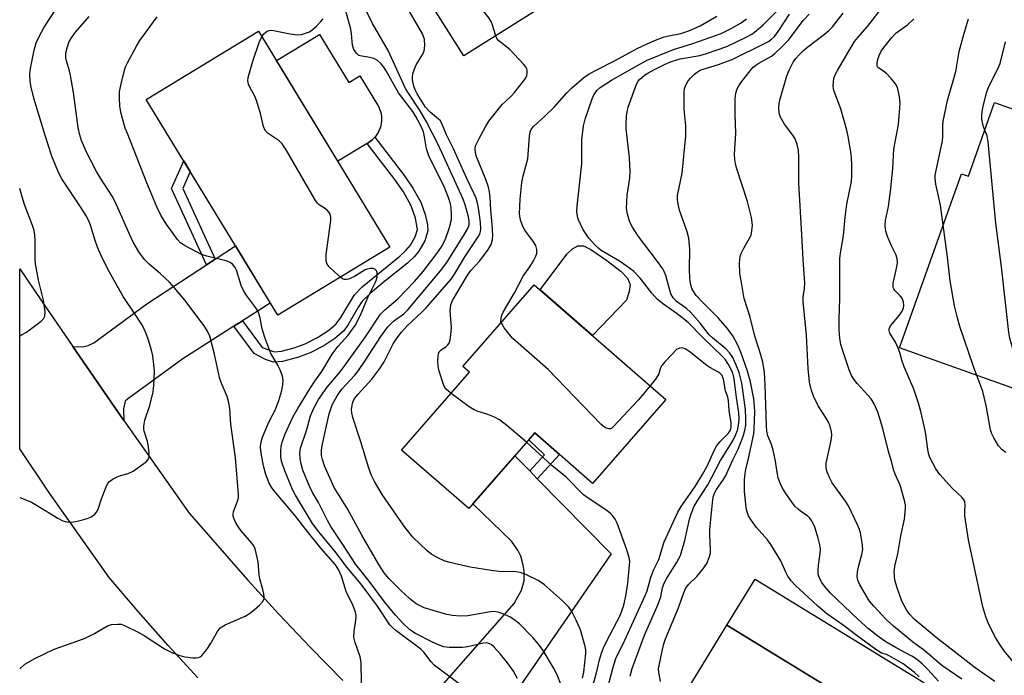
# Model space of a CAD drawing. Units: inches. Extents: x 1261762 to 1267762, y 497454 to 501454.
# Drawn here: x 1261762 to 1262013, y 499225 to 499392 of the extents above; entities that cross this region are included whole.
import ezdxf

# ---------------------------------------------------------------- set-up
doc = ezdxf.new("R2010")
doc.units = ezdxf.units.IN
doc.header["$MEASUREMENT"] = 0
for name, color, linetype in [('BLDG-Footprint', 5, 'Continuous'), ('CULTRL-Pad', 6, 'Continuous'), ('TRANS-Driveway', 251, 'Continuous'), ('TRANS-Non Street Sidewalk', 7, 'Continuous'), ('TRANS-Road', 130, 'Continuous'), ('Undefined', 1, 'Continuous')]:
    doc.layers.add(name, color=color, linetype=linetype)

msp = doc.modelspace()

# ---------------------------------------------------------------- linework, layer by layer
at = {"layer": 'BLDG-Footprint'}
for points, elevation in [([(1261929.74, 499416.66), (1261875.35, 499382.41), (1261858.32, 499409.44), (1261892.48, 499430.96), (1261888.96, 499436.55), (1261909.18, 499449.29)], 330.31), ([(1261856.54, 499333.8), (1261828.01, 499316.45), (1261794.6, 499371.37), (1261823.14, 499388.73)], 321.8), ([(1262046.59, 499357.62), (1262039.26, 499337.01), (1262032.4, 499339.44), (1262017.31, 499297.05), (1261986.06, 499308.18), (1262001.83, 499352.46), (1262003.59, 499351.83), (1262010.26, 499370.56)], 350.96), ([(1261926.67, 499295.06), (1261908.06, 499273.71), (1261893.36, 499286.53), (1261876.58, 499267.29), (1261859.52, 499282.17), (1261876.79, 499301.97), (1261875.11, 499303.43), (1261893.24, 499324.22)], 330.64), ([(1261996.34, 499204.47), (1261981.52, 499180.31), (1261927.41, 499213.5), (1261942.23, 499237.65)], 336.98)]:
    msp.add_lwpolyline(points, close=True, dxfattribs=dict(at, elevation=elevation))
at = {"layer": 'CULTRL-Pad'}
for points in [[(1261838.67, 499387.88), (1261846.09, 499375.68), (1261848.89, 499377.38), (1261853.39, 499369.99), (1261853.69, 499369.45), (1261853.93, 499368.89), (1261854.13, 499368.31), (1261854.28, 499367.72), (1261854.37, 499367.11), (1261854.41, 499366.5), (1261854.4, 499365.89), (1261854.33, 499365.28), (1261854.21, 499364.68), (1261854.04, 499364.1), (1261853.82, 499363.52), (1261853.55, 499362.97), (1261853.23, 499362.45), (1261852.87, 499361.96), (1261852.72, 499361.79), (1261852.47, 499361.5), (1261852.03, 499361.07), (1261851.55, 499360.69), (1261851.04, 499360.35), (1261850.74, 499360.17), (1261843.27, 499355.62), (1261827.71, 499381.22)], [(1261916.7, 499320.29), (1261908.07, 499311.28), (1261894.71, 499322.94), (1261901.48, 499331.98), (1261902.92, 499333.36), (1261904.33, 499334.1), (1261905.75, 499334.08), (1261907.61, 499333.19), (1261911.7, 499330.4), (1261915.34, 499327.56), (1261916.94, 499325.9), (1261917.66, 499324.31), (1261917.39, 499322.51)], [(1261985.64, 499212.22), (1261985.11, 499211.36), (1261942.23, 499237.65), (1261949.41, 499249.35), (1261992.28, 499223.04), (1261987.34, 499214.98)]]:
    msp.add_lwpolyline(points, close=True, dxfattribs=at)
at = {"layer": 'TRANS-Driveway'}
for points in [[(1261819.05, 499315.03), (1261816.89, 499313.66), (1261803.88, 499305.4), (1261789.81, 499295.08), (1261789.27, 499294.58), (1261788.82, 499292.68), (1261788.91, 499289.72), (1261786.58, 499293.03), (1261775.96, 499308.48), (1261778.38, 499308.42), (1261779.87, 499308.73), (1261781.27, 499309.46), (1261794.77, 499319.33), (1261809.9, 499329.25), (1261812.14, 499330.72), (1261817.28, 499334.09), (1261826.13, 499319.54)], [(1261892.09, 499276.85), (1261894.01, 499274.89), (1261912.81, 499255.81), (1261882.08, 499211.3), (1261875.15, 499204.46), (1261873.67, 499201.89), (1261873.27, 499199.1), (1261873.37, 499195.74), (1261867.79, 499200.93), (1261856.05, 499212.38), (1261858.88, 499212.33), (1261860.33, 499212.61), (1261862.32, 499213.75), (1261888.17, 499243.17), (1261890.02, 499246.51), (1261890.68, 499248.88), (1261890.7, 499251.39), (1261890.44, 499252.93), (1261889.83, 499255.18), (1261889.05, 499256.67), (1261887.49, 499259.04), (1261877.64, 499268.5), (1261888.29, 499280.71)]]:
    msp.add_lwpolyline(points, close=True, dxfattribs=at)
at = {"layer": 'TRANS-Non Street Sidewalk'}
for points in [[(1261816.89, 499313.66), (1261819.05, 499315.03), (1261824.06, 499308.25), (1261827.22, 499307.17), (1261828.97, 499307.3), (1261832.17, 499308.14), (1261835.03, 499309.23), (1261838.14, 499310.8), (1261840.99, 499312.63), (1261842.88, 499314.28), (1261844.05, 499315.88), (1261847.53, 499321.69), (1261849.51, 499323.68), (1261853.14, 499326.7), (1261859.1, 499331.49), (1261860.63, 499332.94), (1261861.79, 499334.31), (1261862.94, 499336.39), (1261863.53, 499338.26), (1261863.04, 499341.16), (1261861.98, 499344.28), (1261860, 499347.86), (1261857.82, 499350.95), (1261850.74, 499360.17), (1261851.04, 499360.35), (1261851.55, 499360.69), (1261852.03, 499361.07), (1261852.47, 499361.5), (1261852.72, 499361.79), (1261860.22, 499351.91), (1261862.4, 499348.79), (1261864.39, 499345.2), (1261865.47, 499342.1), (1261866.07, 499339.46), (1261866.17, 499337.93), (1261865.38, 499335.43), (1261863.9, 499332.76), (1261862.76, 499331.43), (1261860.97, 499329.74), (1261854.83, 499324.79), (1261851.52, 499322.03), (1261849.5, 499320.02), (1261848.39, 499318.38), (1261845.85, 499313.96), (1261844.7, 499312.38), (1261842.57, 499310.52), (1261839.72, 499308.7), (1261836.26, 499306.94), (1261833.07, 499305.72), (1261829.25, 499304.68), (1261826.91, 499304.51), (1261824.95, 499305.18), (1261822.01, 499306.73)], [(1261812.14, 499330.72), (1261809.9, 499329.25), (1261801.01, 499348.72), (1261804.11, 499355.74), (1261805.78, 499352.99), (1261803.91, 499348.74)], [(1261894.01, 499274.89), (1261892.09, 499276.85), (1261895.87, 499280.97), (1261891.83, 499284.77), (1261893.36, 499286.53), (1261899.65, 499281.05)]]:
    msp.add_lwpolyline(points, close=True, dxfattribs=at)
at = {"layer": 'TRANS-Road'}
msp.add_lwpolyline([(1261807.71, 499224.21), (1261800.06, 499232.59), (1261792.55, 499241.11), (1261785.19, 499249.75), (1261769.97, 499271.25), (1261762.43, 499282.52), (1261762.43, 499328.31), (1261767.96, 499320.11), (1261775.96, 499308.48), (1261786.58, 499293.03), (1261788.91, 499289.72), (1261805.48, 499266.15), (1261820.39, 499249.05), (1261828.31, 499240.42), (1261836.38, 499231.93), (1261844.6, 499223.59)], dxfattribs=at)
at = {"layer": 'Undefined'}
for points, elevation in [([(1261883.44, 499387.51), (1261882.56, 499390.52), (1261882.27, 499391.21), (1261881.74, 499392.04), (1261866.88, 499410.6), (1261865.93, 499411.95), (1261865.04, 499413.67)], 330), ([(1261762.43, 499270.12), (1261762.75, 499270.01), (1261765.39, 499268.89), (1261767.16, 499267.91), (1261772.09, 499264.82), (1261773.36, 499264.17), (1261774.44, 499263.91), (1261775.54, 499263.85), (1261776.69, 499264.02), (1261778.7, 499264.5), (1261779.83, 499264.82), (1261780.62, 499265.15), (1261781.52, 499265.84), (1261782.06, 499266.49), (1261782.5, 499267.43), (1261783.26, 499269.78), (1261784.4, 499272.8), (1261784.77, 499273.57), (1261785.28, 499274.22), (1261786.18, 499274.87), (1261787.2, 499275.4), (1261788.01, 499275.7), (1261790, 499276.18), (1261791.27, 499276.81), (1261794.55, 499279.16), (1261795.09, 499279.74), (1261795.35, 499280.44), (1261795.36, 499281.52), (1261795.12, 499283.5), (1261794.94, 499284.33), (1261794.08, 499286.97), (1261793.98, 499287.53), (1261793.97, 499288.26), (1261794.25, 499289.74), (1261795.53, 499293.53), (1261796.33, 499296.95), (1261796.56, 499298.68), (1261796.67, 499302.18), (1261796.56, 499303.9), (1261796.25, 499306.16), (1261795.91, 499307.58), (1261795.09, 499310.41), (1261794.48, 499312.03), (1261793.61, 499313.82), (1261791.9, 499316.55), (1261788.77, 499321.27), (1261785.28, 499327.44), (1261783.37, 499331.1), (1261782.17, 499333.76), (1261781.58, 499335.45), (1261780.41, 499339.39), (1261779.99, 499340.46), (1261779.35, 499341.75), (1261778.09, 499343.75), (1261773.13, 499351.15), (1261772.25, 499352.74), (1261770.61, 499356.92), (1261768.86, 499362.16), (1261766.04, 499371.65), (1261765.31, 499374.47), (1261765.09, 499375.88), (1261765.04, 499377.83), (1261765.16, 499379.24), (1261766.1, 499383.86), (1261766.62, 499385.75), (1261767.27, 499387.22), (1261768.66, 499389.78), (1261772.73, 499395.93)], 316), ([(1261888.97, 499224.05), (1261887.95, 499225.94), (1261886.45, 499228.03), (1261884.69, 499230.29), (1261882.92, 499232.15), (1261882.27, 499232.68), (1261881.83, 499232.92), (1261881.15, 499233.1), (1261880.36, 499233.09), (1261876.39, 499232.15), (1261874.96, 499231.94), (1261871.59, 499231.96), (1261870.29, 499232.12), (1261869.04, 499232.54), (1261867.4, 499233.27), (1261863.07, 499235.5), (1261861.63, 499236.48), (1261859.76, 499238.22), (1261858.02, 499240.1), (1261855.46, 499243.24), (1261851.29, 499248.82), (1261847.86, 499253.05), (1261844.59, 499258.14), (1261841.5, 499262.71), (1261840.64, 499264.23), (1261838.4, 499268.8), (1261836.87, 499271.39), (1261835.99, 499273.15), (1261834.41, 499277.06), (1261833.94, 499278.64), (1261833.7, 499280.06), (1261833.64, 499281.46), (1261833.84, 499282.67), (1261835.39, 499287.43), (1261836.37, 499290.84), (1261837.18, 499292.85), (1261838.39, 499295), (1261840.6, 499298.19), (1261843.45, 499301.55), (1261844.67, 499303.12), (1261850.3, 499310.96), (1261854.19, 499316.71), (1261855.2, 499317.78), (1261858.59, 499320.62), (1261862.83, 499325.03), (1261865, 499327.58), (1261868.73, 499332.48), (1261869.79, 499334.12), (1261870.73, 499336.1), (1261871.63, 499338.49), (1261872.17, 499340.86), (1261872.24, 499342), (1261872.15, 499343.76), (1261871.96, 499344.82), (1261871.56, 499346.15), (1261870.5, 499348.75), (1261866.47, 499357.03), (1261865.88, 499358.77), (1261865.37, 499361.85), (1261865.05, 499363.1), (1261864.31, 499364.83), (1261863.13, 499367.05), (1261862.34, 499368.25), (1261858.76, 499373.01), (1261855.57, 499378.65), (1261854.96, 499379.6), (1261854.28, 499380.43), (1261853.36, 499381.24), (1261852.43, 499381.73), (1261851.4, 499382.05), (1261849.4, 499382.32), (1261848.63, 499382.57), (1261848.01, 499383.1), (1261847.38, 499384.05), (1261847.02, 499385.14), (1261846.81, 499388.06), (1261846.64, 499389.22), (1261844.6, 499396.58)], 324), ([(1261900.01, 499222.66), (1261899.07, 499225.02), (1261898.13, 499226.82), (1261895.47, 499231.18), (1261894.3, 499232.78), (1261892.88, 499234.53), (1261889.48, 499237.96), (1261888.37, 499238.84), (1261887.2, 499239.64), (1261885.12, 499240.64), (1261884.03, 499240.98), (1261882.77, 499241.08), (1261881.63, 499240.96), (1261876.35, 499239.99), (1261874.39, 499239.95), (1261872.42, 499240.07), (1261870.98, 499240.39), (1261867.53, 499241.33), (1261865.27, 499242.04), (1261863.24, 499243.08), (1261861.54, 499244.44), (1261859.29, 499246.48), (1261856.29, 499249.5), (1261855.1, 499250.98), (1261853.69, 499253.04), (1261849.39, 499260.5), (1261845.73, 499267.19), (1261842.41, 499272.69), (1261839.89, 499278.19), (1261839.37, 499279.76), (1261839.16, 499280.82), (1261839.14, 499282.15), (1261839.3, 499283.33), (1261841.11, 499291.43), (1261841.86, 499293.71), (1261843.13, 499296), (1261844.34, 499297.64), (1261847.59, 499301.22), (1261848.56, 499302.42), (1261850.33, 499305.02), (1261854.23, 499311.09), (1261856.04, 499313.53), (1261857.44, 499314.92), (1261860.07, 499316.82), (1261861.12, 499317.8), (1261869.41, 499327.73), (1261870.97, 499329.92), (1261875.54, 499337.06), (1261876.35, 499338.54), (1261876.68, 499339.5), (1261876.69, 499340.39), (1261876.5, 499341.47), (1261875.65, 499344.59), (1261875.19, 499345.96), (1261868.78, 499359.9), (1261865.79, 499365.87), (1261864.23, 499368.43), (1261861.24, 499372.95), (1261860.54, 499374.18), (1261856.1, 499383.79), (1261852.11, 499390.65), (1261849.48, 499395.99)], 326), ([(1261905.53, 499224.12), (1261905.84, 499225.7), (1261906.39, 499230.47), (1261906.37, 499231.32), (1261906.2, 499232.19), (1261904.96, 499236.49), (1261903.9, 499238.92), (1261902.71, 499241.28), (1261902.01, 499242.19), (1261900.4, 499243.84), (1261895.87, 499247.87), (1261894.19, 499248.97), (1261891.28, 499250.44), (1261889.64, 499250.99), (1261888.52, 499251.21), (1261884.31, 499251.26), (1261882.24, 499251.52), (1261876.94, 499252.42), (1261871.74, 499253.58), (1261870.32, 499253.99), (1261868.71, 499254.73), (1261867.16, 499255.61), (1261866.01, 499256.53), (1261862.34, 499260.04), (1261860.31, 499262.52), (1261854.59, 499270.86), (1261852.62, 499274.16), (1261851.87, 499275.71), (1261851.17, 499277.57), (1261849.12, 499284.26), (1261847.09, 499290.48), (1261846.83, 499291.62), (1261846.78, 499292.47), (1261846.91, 499293.58), (1261847.13, 499294.36), (1261847.58, 499295.28), (1261848.44, 499296.4), (1261851.98, 499300.22), (1261854.02, 499302.94), (1261855.09, 499304.63), (1261857.41, 499309.2), (1261858.37, 499310.71), (1261859.52, 499312.19), (1261860.82, 499313.67), (1261864.78, 499317.32), (1261865.79, 499318.35), (1261872.11, 499325.63), (1261872.97, 499326.9), (1261875.76, 499331.6), (1261878.99, 499336.39), (1261879.45, 499337.36), (1261879.62, 499338.38), (1261879.58, 499340.04), (1261879.17, 499343.22), (1261878.91, 499344.63), (1261878.44, 499346.22), (1261877.89, 499347.5), (1261876.07, 499351.27), (1261872.7, 499358.77), (1261870.93, 499362.36), (1261869.73, 499365.24), (1261869.29, 499365.98), (1261868.93, 499366.37), (1261866.76, 499368.09), (1261865.61, 499369.36), (1261863.44, 499372.82), (1261863.03, 499373.66), (1261862.64, 499374.7), (1261862.26, 499376.38), (1261862.25, 499376.96), (1261862.35, 499377.84), (1261862.67, 499378.92), (1261863.23, 499380.2), (1261864.92, 499382.89), (1261865.28, 499383.68), (1261865.44, 499385.03), (1261865.31, 499386.69), (1261864.81, 499388.01), (1261862.96, 499391.3), (1261860.2, 499395.99)], 328), ([(1261762.42, 499226.5), (1261763.75, 499227.68), (1261766.26, 499229.15), (1261771.15, 499231.56), (1261777.49, 499233.7), (1261779.09, 499234.35), (1261781.4, 499235.49), (1261784.73, 499237.48), (1261785.79, 499237.78), (1261787.41, 499237.92), (1261788.21, 499237.85), (1261789.05, 499237.59), (1261792.53, 499235.87), (1261794.05, 499234.97), (1261799.23, 499231.65), (1261801.26, 499230.62), (1261803.1, 499229.95), (1261804.47, 499229.6), (1261806.48, 499229.34), (1261807.32, 499229.32), (1261807.84, 499229.39), (1261808.3, 499229.59), (1261808.71, 499229.91), (1261809.97, 499231.43), (1261810.94, 499232.89), (1261812.71, 499236.02), (1261813.42, 499236.93), (1261814.62, 499237.68), (1261819.73, 499239.96), (1261820.88, 499240.57), (1261822.04, 499241.5), (1261823.35, 499242.75), (1261824.14, 499243.6), (1261824.54, 499244.31), (1261824.61, 499244.82), (1261824.53, 499245.63), (1261824.27, 499246.75), (1261823.46, 499249.43), (1261823.3, 499250.48), (1261823.02, 499253.73), (1261822.58, 499255.95), (1261822.28, 499257.03), (1261821.93, 499257.79), (1261821.43, 499258.5), (1261818.75, 499261.62), (1261818.04, 499262.55), (1261817.18, 499264.01), (1261816.73, 499265.24), (1261816.67, 499265.95), (1261816.75, 499266.45), (1261817.91, 499269.46), (1261818.04, 499270.01), (1261818.09, 499270.87), (1261817.32, 499280.22), (1261816.09, 499288.75), (1261815.88, 499292.74), (1261815.6, 499294.15), (1261815.13, 499295.81), (1261813.66, 499299.37), (1261813.21, 499300.66), (1261811.95, 499306.56), (1261810.76, 499311.14), (1261810.2, 499312.38), (1261809.36, 499313.77), (1261804.38, 499320.33), (1261801.69, 499323.54), (1261800.5, 499324.86), (1261798.1, 499327.05), (1261795.45, 499329.33), (1261794.25, 499330.55), (1261792.84, 499332.32), (1261791.25, 499335.02), (1261790.31, 499337.05), (1261786.73, 499345.32), (1261785.92, 499346.78), (1261783, 499351.31), (1261781.99, 499353.02), (1261779.33, 499358.13), (1261778.13, 499360.95), (1261777.64, 499362.58), (1261777.29, 499364.21), (1261776.06, 499373.08), (1261775.32, 499377.45), (1261775.07, 499378.61), (1261774.32, 499381.17), (1261774.16, 499382), (1261774.17, 499383.21), (1261774.45, 499384.52), (1261775.04, 499386.06), (1261775.75, 499387.28), (1261776.64, 499388.44), (1261780.06, 499392.46)], 318), ([(1261884.86, 499314.61), (1261884.77, 499315), (1261884.8, 499315.73), (1261884.97, 499316.47), (1261885.3, 499317.24), (1261888.24, 499322.14), (1261890.4, 499326.39), (1261892.1, 499328.76), (1261893.04, 499330.29), (1261893.59, 499331.33), (1261893.87, 499332.14), (1261893.89, 499333.17), (1261893.61, 499334.18), (1261893.05, 499335.14), (1261890.85, 499338.12), (1261890.4, 499338.85), (1261889.75, 499340.64), (1261889.45, 499342.26), (1261889.63, 499345.98), (1261890.08, 499350.26), (1261890.4, 499351.92), (1261891.62, 499356.24), (1261891.99, 499362.03), (1261892.2, 499363.12), (1261892.55, 499363.86), (1261893.16, 499364.56), (1261895.9, 499367.06), (1261898.41, 499369.51), (1261901.55, 499373.01), (1261902.74, 499374.24), (1261905.87, 499376.9), (1261907.2, 499377.85), (1261909.17, 499378.92), (1261913.62, 499381.14), (1261919.36, 499384.28), (1261921.94, 499385.54), (1261924.06, 499386.45), (1261926.29, 499387.28), (1261927.42, 499387.57), (1261930.46, 499388.12), (1261932.57, 499388.82), (1261935.43, 499390.09), (1261939.62, 499392.54)], 332), ([(1261925.34, 499223.33), (1261924.89, 499225.66), (1261924.86, 499226.54), (1261924.96, 499227.39), (1261926.08, 499232.6), (1261926.6, 499234.18), (1261929.84, 499241.89), (1261931.25, 499245.84), (1261931.71, 499246.94), (1261932.51, 499248.07), (1261934.56, 499249.99), (1261936.07, 499251.85), (1261937.08, 499253.33), (1261937.74, 499254.86), (1261938.02, 499255.93), (1261938.08, 499256.72), (1261937.84, 499260.6), (1261937.85, 499262), (1261938.51, 499268.75), (1261938.74, 499270.21), (1261939.08, 499271.21), (1261939.56, 499272.13), (1261941.37, 499274.66), (1261941.95, 499275.67), (1261943.7, 499279.66), (1261945.07, 499282.43), (1261946.24, 499285.47), (1261946.79, 499287.15), (1261947, 499288.47), (1261947.02, 499290.17), (1261946.92, 499292.45), (1261945.97, 499299.16), (1261945.7, 499300.56), (1261945.31, 499301.87), (1261944.6, 499303.79), (1261943.72, 499305.69), (1261942.93, 499306.82), (1261942, 499307.87), (1261938.56, 499310.69), (1261937.7, 499311.49), (1261935.47, 499314.36), (1261932.97, 499317.26), (1261931.96, 499318.14), (1261929.44, 499319.98), (1261928.54, 499320.87), (1261927.99, 499321.94), (1261926.65, 499326.54), (1261926.26, 499327.55), (1261925.89, 499328.26), (1261924.61, 499330.11), (1261919.76, 499336.51), (1261918.21, 499338.9), (1261917.55, 499340.18), (1261916.9, 499342.15), (1261916.69, 499343.58), (1261916.88, 499347.01), (1261917.5, 499351.31), (1261917.61, 499353.03), (1261917.49, 499356.51), (1261916.64, 499363.89), (1261916.61, 499365.02), (1261916.71, 499367.07), (1261916.84, 499368.22), (1261917.12, 499369.37), (1261919.23, 499375.25), (1261919.64, 499376.01), (1261919.99, 499376.44), (1261921.23, 499377.53), (1261922.08, 499378.08), (1261923.63, 499378.89), (1261926.54, 499380.33), (1261928.12, 499381.01), (1261930.36, 499381.68), (1261935.35, 499382.55), (1261937, 499383.03), (1261942.19, 499384.82), (1261947.27, 499387.31), (1261948.51, 499388), (1261949.69, 499388.8), (1261951.42, 499390.32), (1261954.87, 499393.81)], 336), ([(1261991.06, 499224.48), (1261989.9, 499225.62), (1261987.06, 499227.77), (1261983.49, 499229.86), (1261982.75, 499230.19), (1261981.52, 499230.54), (1261980.04, 499231.43), (1261974.95, 499235.14), (1261971.77, 499237.65), (1261967.61, 499240.52), (1261965.29, 499242.49), (1261959.54, 499247.84), (1261958.54, 499248.87), (1261957.71, 499250.06), (1261957.17, 499251.09), (1261955.96, 499254.02), (1261953.4, 499258.19), (1261952.52, 499259.35), (1261949.77, 499262.49), (1261948.44, 499264.28), (1261947.74, 499265.46), (1261947.23, 499266.94), (1261947, 499268.4), (1261946.7, 499271.63), (1261946.67, 499274.63), (1261946.82, 499276.22), (1261947, 499277.25), (1261947.68, 499280.02), (1261949.03, 499286.33), (1261949.15, 499287.59), (1261949.28, 499291.86), (1261949.25, 499293.27), (1261949.06, 499295.18), (1261948.17, 499299.57), (1261947.43, 499302.23), (1261945.76, 499307.09), (1261944.99, 499308.85), (1261943.7, 499311.21), (1261942.29, 499313.18), (1261940.07, 499315.76), (1261936.26, 499319.57), (1261934.43, 499321.52), (1261933.79, 499322.41), (1261933.33, 499323.31), (1261932.96, 499324.58), (1261932.78, 499325.93), (1261932.72, 499328.14), (1261932.8, 499333.27), (1261932.52, 499336.06), (1261932.12, 499337.71), (1261930.16, 499343.16), (1261929.76, 499345.18), (1261929.67, 499346.06), (1261929.68, 499346.92), (1261930.87, 499352.59), (1261931.8, 499362.09), (1261931.78, 499364.61), (1261931.33, 499368.86), (1261931.35, 499373.22), (1261931.46, 499374.06), (1261931.62, 499374.59), (1261931.94, 499375.35), (1261932.36, 499376.06), (1261932.93, 499376.73), (1261934.01, 499377.75), (1261934.69, 499378.32), (1261935.42, 499378.79), (1261936.19, 499379.08), (1261940.05, 499380.22), (1261943.75, 499381.57), (1261951.8, 499385.56), (1261952.78, 499386.1), (1261953.59, 499386.67), (1261954.3, 499387.37), (1261955.26, 499388.62), (1261958.14, 499393.05)], 338), ([(1261996, 499223.42), (1261993.28, 499226.36), (1261991.92, 499227.7), (1261990.63, 499228.81), (1261989.25, 499229.79), (1261985.2, 499231.86), (1261982.6, 499233.42), (1261980.96, 499234.58), (1261978.19, 499236.73), (1261975.48, 499239.12), (1261968.58, 499245.78), (1261967.02, 499247.53), (1261966.31, 499248.5), (1261965.88, 499249.24), (1261965.45, 499250.49), (1261965.39, 499251.56), (1261965.48, 499252.92), (1261965.95, 499255.85), (1261965.99, 499256.96), (1261965.8, 499258.09), (1261965.39, 499259.78), (1261964.94, 499261.46), (1261964.57, 499262.53), (1261963.88, 499264), (1261963.27, 499264.88), (1261962.66, 499265.44), (1261961.26, 499266.36), (1261960.33, 499267.11), (1261959.51, 499267.94), (1261958.64, 499269.06), (1261957.16, 499271.15), (1261956.35, 499272.49), (1261955.73, 499273.78), (1261955.26, 499275.13), (1261954.98, 499276.48), (1261954.58, 499279.34), (1261953.98, 499282.18), (1261953.56, 499283.55), (1261952.63, 499285.83), (1261952.39, 499286.94), (1261952.29, 499288.35), (1261951.98, 499298.88), (1261951.73, 499301.87), (1261951.35, 499304.5), (1261950.87, 499306.41), (1261949.33, 499311.14), (1261948.16, 499315.95), (1261946.64, 499320.71), (1261946.05, 499323.79), (1261945.51, 499327.2), (1261945.43, 499329.74), (1261945.6, 499331.38), (1261945.87, 499332.19), (1261946.48, 499333.5), (1261947.98, 499336.06), (1261948.35, 499336.86), (1261948.59, 499337.95), (1261948.69, 499339.37), (1261948.47, 499341.31), (1261947.44, 499345.38), (1261944.68, 499353.93), (1261944.37, 499355.05), (1261944.19, 499356.08), (1261944.16, 499357.45), (1261944.48, 499362.7), (1261944.28, 499367.52), (1261944.31, 499371.56), (1261944.44, 499372.97), (1261944.82, 499374.03), (1261945.24, 499374.78), (1261945.96, 499375.81), (1261948.15, 499378.64), (1261948.93, 499379.53), (1261949.6, 499380.11), (1261950.34, 499380.61), (1261953.51, 499382.33), (1261954.42, 499383.06), (1261956.13, 499384.64), (1261957.75, 499386.33), (1261961.7, 499391.49), (1261963.13, 499393.03)], 340), ([(1262001.9, 499223.91), (1261996.84, 499227.4), (1261992.5, 499231.1), (1261989.38, 499233.41), (1261984.59, 499237.41), (1261982.58, 499239.2), (1261979.55, 499242.43), (1261978.48, 499243.75), (1261975.98, 499247.88), (1261975.47, 499249.05), (1261975.35, 499250.05), (1261975.45, 499251.16), (1261975.77, 499252.84), (1261976.57, 499255.95), (1261976.73, 499256.99), (1261976.64, 499258.6), (1261976.17, 499261.11), (1261975.92, 499261.93), (1261975.48, 499263), (1261973.11, 499268), (1261972.34, 499269.21), (1261968.98, 499273.86), (1261968.26, 499275.16), (1261967.68, 499276.52), (1261967.44, 499277.65), (1261967.44, 499278.81), (1261968.72, 499284.6), (1261968.89, 499286.01), (1261968.82, 499286.85), (1261968.47, 499288.24), (1261968.05, 499289.31), (1261967.48, 499290.3), (1261965.42, 499293.44), (1261964.31, 499295.73), (1261963.7, 499297.31), (1261963.21, 499299.48), (1261962.87, 499302.95), (1261962.42, 499311.39), (1261961.59, 499319.99), (1261961.61, 499321.14), (1261961.94, 499323.28), (1261962, 499324.63), (1261961.57, 499330.64), (1261961.29, 499336.99), (1261960.5, 499350.07), (1261960.52, 499356.71), (1261960.43, 499358.45), (1261960.11, 499359.87), (1261959.47, 499361.5), (1261959, 499362.24), (1261956.88, 499365.08), (1261955.84, 499366.81), (1261955.52, 499367.89), (1261955.44, 499369.34), (1261955.5, 499370.22), (1261955.68, 499371.18), (1261957.42, 499377.37), (1261958.14, 499378.99), (1261959.09, 499380.83), (1261959.75, 499381.74), (1261960.68, 499382.78), (1261961.65, 499383.78), (1261962.75, 499384.74), (1261967.06, 499387.96), (1261968.13, 499388.87), (1261969.03, 499389.86), (1261971.73, 499393.33)], 342), ([(1262010.32, 499223.29), (1262005.33, 499226.75), (1261995.42, 499234.54), (1261989.82, 499239.16), (1261988.68, 499240.34), (1261987.88, 499241.5), (1261986.67, 499243.76), (1261985.52, 499247.09), (1261984.94, 499249.06), (1261984.72, 499251.09), (1261984.88, 499252.64), (1261985.65, 499255.8), (1261986.45, 499260.33), (1261987.39, 499264.59), (1261987.63, 499267.39), (1261987.58, 499268.23), (1261987.35, 499269.35), (1261986.24, 499273.24), (1261985.01, 499276.05), (1261984.58, 499277.22), (1261984.08, 499279.33), (1261983.32, 499281.8), (1261981.81, 499287.7), (1261981.03, 499290.47), (1261980.57, 499291.83), (1261979.61, 499293.93), (1261978.89, 499295.18), (1261978.16, 499296.08), (1261975.36, 499299.07), (1261974.5, 499300.2), (1261973.92, 499301.15), (1261973.33, 499302.61), (1261971.58, 499307.64), (1261971.19, 499309), (1261970.88, 499310.67), (1261970.75, 499312.71), (1261970.71, 499315.65), (1261970.94, 499320.61), (1261970.96, 499330.89), (1261971.18, 499332.78), (1261971.86, 499336.69), (1261972.28, 499341.29), (1261972.73, 499344.71), (1261973.89, 499350.49), (1261973.97, 499351.95), (1261973.97, 499354.87), (1261973.91, 499356.33), (1261973.76, 499357.5), (1261973.03, 499361.89), (1261972.68, 499363.57), (1261971.15, 499368.96), (1261969.62, 499372.98), (1261969.34, 499374), (1261969.26, 499374.78), (1261969.31, 499375.86), (1261969.43, 499376.66), (1261969.66, 499377.45), (1261970.32, 499378.74), (1261974.68, 499386.1), (1261975.48, 499387.12), (1261977.94, 499389.91), (1261981.39, 499394.38)], 344), ([(1261849.29, 499222.89), (1261849.23, 499228.11), (1261848.96, 499229.54), (1261847.74, 499233.22), (1261847.41, 499234.62), (1261847.43, 499236), (1261847.98, 499239.49), (1261847.98, 499240.06), (1261847.83, 499240.92), (1261847.23, 499242.57), (1261845.39, 499246.19), (1261844.2, 499250.14), (1261843.58, 499251.62), (1261842.69, 499252.97), (1261838.96, 499257.2), (1261835.17, 499261.96), (1261832.66, 499265.26), (1261827.1, 499271.79), (1261826.42, 499272.76), (1261825.85, 499273.77), (1261825.38, 499274.83), (1261825.02, 499275.93), (1261824.42, 499278.17), (1261823.83, 499281.42), (1261823.65, 499282.89), (1261823.7, 499283.9), (1261824.19, 499285.49), (1261825.51, 499288.69), (1261826.11, 499289.98), (1261827.37, 499292.35), (1261828.32, 499294.79), (1261829.09, 499297.29), (1261829.32, 499298.71), (1261829.4, 499299.85), (1261829.22, 499300.93), (1261828.56, 499302.78), (1261828.05, 499303.79), (1261826.29, 499306.73), (1261824.76, 499310.79), (1261824.05, 499312.98), (1261823.57, 499315.78), (1261823.08, 499317.4), (1261822.48, 499318.39), (1261820.18, 499321.41), (1261819.31, 499322.75), (1261818.76, 499324.04), (1261817.54, 499327.89), (1261817.17, 499328.62), (1261816.53, 499329.42), (1261815.94, 499329.89), (1261815.17, 499330.24), (1261810.03, 499331.5), (1261808.66, 499331.93), (1261807.16, 499332.64), (1261804.28, 499334.23), (1261803.33, 499334.92), (1261802.54, 499335.76), (1261799.64, 499339.74), (1261798.3, 499341.93), (1261797.3, 499344.01), (1261794.76, 499350.12), (1261789.8, 499362.66), (1261789.27, 499364.06), (1261788.54, 499366.52), (1261788.13, 499368.16), (1261787.88, 499369.71), (1261787.76, 499371.69), (1261787.83, 499373.39), (1261788.3, 499375.67), (1261789.07, 499378.79), (1261789.36, 499379.61), (1261789.87, 499380.69), (1261792.12, 499384.91), (1261793, 499386.32), (1261797.39, 499392.36)], 320), ([(1261824, 499387.32), (1261824.52, 499388.03), (1261825.11, 499388.56), (1261825.54, 499388.79), (1261826.22, 499388.95), (1261826.98, 499388.89), (1261831.22, 499388.01), (1261832.97, 499387.75), (1261834.07, 499387.84), (1261835.36, 499388.26), (1261836.11, 499388.59), (1261836.8, 499389.03), (1261837.84, 499389.98), (1261839.02, 499391.22), (1261839.57, 499391.87)], 322), ([(1261917.58, 499224.7), (1261918.14, 499226.63), (1261921.3, 499235.08), (1261924.75, 499242.98), (1261925.4, 499244.88), (1261925.86, 499247.13), (1261926.19, 499248.13), (1261926.97, 499249.57), (1261929.42, 499253.46), (1261930.38, 499255.39), (1261931.55, 499259.17), (1261932.7, 499264.59), (1261933.15, 499265.98), (1261933.91, 499267.89), (1261934.78, 499269.44), (1261937.33, 499273.37), (1261938.32, 499275.12), (1261940.55, 499279.52), (1261943.74, 499284.52), (1261944.51, 499286.09), (1261944.96, 499287.45), (1261945.23, 499289.08), (1261945.32, 499290.18), (1261945.25, 499291.64), (1261944.63, 499295.55), (1261944.18, 499299.63), (1261944, 499300.74), (1261943.68, 499301.76), (1261943.15, 499302.99), (1261942.49, 499304.21), (1261941.86, 499305.12), (1261941.09, 499305.98), (1261936.07, 499310.82), (1261932.38, 499314.64), (1261929.6, 499316.83), (1261925.86, 499319.45), (1261924.5, 499320.53), (1261923.15, 499322.08), (1261920.19, 499325.93), (1261918.55, 499327.57), (1261917.44, 499328.43), (1261914.9, 499330.19), (1261910.28, 499332.94), (1261909.63, 499333.41), (1261908.8, 499334.18), (1261907.12, 499336.07), (1261905.59, 499338.34), (1261904.44, 499340.89), (1261904.21, 499341.68), (1261904.09, 499342.77), (1261904.17, 499344.23), (1261905.3, 499354.98), (1261905.37, 499361.1), (1261905.79, 499364.64), (1261906.16, 499366.35), (1261907.94, 499371.48), (1261908.41, 499372.53), (1261909.19, 499373.68), (1261909.95, 499374.37), (1261912.84, 499376.25), (1261919.47, 499380), (1261921.94, 499381.31), (1261928.64, 499384.08), (1261933.53, 499385.56), (1261940.76, 499388.11), (1261943.3, 499389.36), (1261945.87, 499390.81), (1261947.16, 499391.84)], 334), ([(1262019.79, 499222.44), (1262012.72, 499231.12), (1262011.73, 499232.49), (1262010.49, 499234.46), (1262008.76, 499237.82), (1262008.06, 499239.76), (1262007.31, 499242.3), (1262003.66, 499259.3), (1262002.72, 499265.44), (1262002.67, 499266.62), (1262002.79, 499268.24), (1262002.67, 499269.12), (1262002.48, 499269.53), (1262002, 499270.14), (1261999.47, 499272.46), (1261996.35, 499275.96), (1261995.36, 499277.42), (1261993.83, 499280.31), (1261993.56, 499281.07), (1261993.27, 499282.32), (1261992.77, 499286.23), (1261992.46, 499287.95), (1261991.53, 499292.02), (1261990.91, 499294.14), (1261989.71, 499297.65), (1261987.25, 499303.31), (1261986.69, 499305.02), (1261986.17, 499306.97), (1261985.77, 499308.06), (1261985.04, 499309.63), (1261983.66, 499311.89), (1261983.42, 499312.61), (1261983.43, 499313.04), (1261983.76, 499313.77), (1261986.09, 499316.51), (1261986.78, 499317.48), (1261987.09, 499318.25), (1261987.23, 499319.06), (1261987.13, 499319.87), (1261986.74, 499320.84), (1261986.29, 499321.43), (1261984.9, 499322.78), (1261984.61, 499323.2), (1261984.49, 499323.53), (1261984.5, 499324.6), (1261985.1, 499327.23), (1261985.46, 499329.22), (1261985.55, 499330.07), (1261985.51, 499330.84), (1261985.22, 499331.76), (1261984.04, 499334.09), (1261983.02, 499336.53), (1261982.62, 499337.87), (1261982.45, 499339.21), (1261982.56, 499340.55), (1261983.26, 499344.14), (1261983.83, 499347.96), (1261984.38, 499353.77), (1261984.67, 499358.73), (1261985.83, 499364.98), (1261986.2, 499369.17), (1261986.26, 499370.53), (1261986.08, 499372), (1261985.72, 499373.74), (1261985.46, 499374.57), (1261985.06, 499375.32), (1261984, 499376.67), (1261982.81, 499377.93), (1261982.03, 499378.56), (1261980.81, 499379.35), (1261980.53, 499379.66), (1261980.4, 499380.05), (1261980.41, 499380.75), (1261980.56, 499381.5), (1261980.94, 499382.56), (1261981.43, 499383.6), (1261982.07, 499384.58), (1261984.11, 499387.14), (1261985.13, 499388.19), (1261988.09, 499390.31), (1261989.71, 499391.87)], 346), ([(1261997.2, 499339.46), (1261996.52, 499344.43), (1261995.3, 499349.8), (1261995.15, 499351.24), (1261995.19, 499352.11), (1261995.39, 499353.27), (1261997, 499360.79), (1261997.09, 499361.93), (1261997.11, 499364.71), (1261997.19, 499365.81), (1261998.33, 499371.1), (1262000.39, 499378.43), (1262001.26, 499383.51), (1262002.49, 499388.25), (1262003.59, 499391.88)], 348), ([(1261872.08, 499296.57), (1261870.84, 499297.65), (1261870.51, 499298.1), (1261870.14, 499298.87), (1261869.07, 499302.2), (1261868.81, 499303.53), (1261868.73, 499304.68), (1261868.8, 499306.13), (1261868.9, 499306.67), (1261869.1, 499307.15), (1261869.45, 499307.55), (1261870.85, 499308.55), (1261871.26, 499308.93), (1261871.59, 499309.36), (1261871.87, 499310.15), (1261872.07, 499311.6), (1261872.19, 499313.39), (1261871.88, 499317.62), (1261872, 499319.13), (1261872.47, 499320.25), (1261876.21, 499326.51), (1261877.15, 499327.84), (1261879.29, 499330.2), (1261881.42, 499333.01), (1261882.32, 499334.46), (1261882.66, 499335.69), (1261882.69, 499336.77), (1261882.55, 499339.53), (1261882.19, 499343.23), (1261882.03, 499346.53), (1261881.89, 499347.89), (1261881.58, 499349.02), (1261880.89, 499350.97), (1261878.49, 499357.02), (1261878.23, 499358.45), (1261878.23, 499359.01), (1261878.33, 499359.57), (1261879.19, 499361.43), (1261880.91, 499364.58), (1261881.69, 499365.85), (1261885.07, 499370.03), (1261885.97, 499370.92), (1261887.48, 499372.24), (1261888.23, 499373.08), (1261891, 499376.69), (1261891.38, 499377.45), (1261891.47, 499377.93), (1261891.46, 499378.66), (1261891.34, 499379.13), (1261891.07, 499379.63), (1261890.54, 499380.33), (1261887.06, 499384.06), (1261884.21, 499386.26), (1261883.72, 499386.88), (1261883.44, 499387.51)], 330), ([(1261843.94, 499326.14), (1261842.53, 499327.38), (1261841.08, 499328.8), (1261840.6, 499329.48), (1261840.36, 499330.22), (1261840.3, 499331.04), (1261840.36, 499331.93), (1261841.48, 499340.58), (1261841.5, 499341.44), (1261841.31, 499342.2), (1261841.06, 499342.61), (1261840.55, 499343.18), (1261839.93, 499343.68), (1261838.56, 499344.58), (1261838.16, 499344.97), (1261837.63, 499345.66), (1261830.14, 499358.56), (1261829.16, 499360.04), (1261828.37, 499360.81), (1261825.63, 499362.71), (1261824.86, 499363.45), (1261824.43, 499364.45), (1261823.62, 499367.79), (1261822.61, 499371.11), (1261822.16, 499372.17), (1261820.91, 499374.5), (1261820.57, 499375.28), (1261820.42, 499376.08), (1261820.52, 499376.91), (1261821.66, 499381.13), (1261823.31, 499385.8), (1261824, 499387.32)], 322), ([(1262007.76, 499363.53), (1262007.43, 499364.35), (1262007.15, 499365.47), (1262007.06, 499366.32), (1262007.06, 499367.47), (1262007.31, 499369.22), (1262008.12, 499372.72), (1262008.38, 499373.58), (1262008.83, 499374.64), (1262011.01, 499378.98), (1262011.66, 499380.48), (1262013.02, 499386.02)], 350), ([(1262017.84, 499298.55), (1262016.83, 499301.8), (1262015.46, 499305.75), (1262014.14, 499310.61), (1262013.85, 499312.06), (1262011.98, 499328.75), (1262010.6, 499339.91), (1262008.61, 499360.57), (1262008.34, 499362.08), (1262007.76, 499363.53)], 350), ([(1261762.43, 499311.22), (1261762.92, 499311.45), (1261764.16, 499312.2), (1261767.88, 499314.97), (1261768.47, 499315.54), (1261768.83, 499316.22), (1261768.88, 499317.32), (1261768.51, 499320.27), (1261767.22, 499325.41), (1261766.41, 499329.52), (1261766.33, 499330.99), (1261766.37, 499335.43), (1261766.28, 499336.88), (1261766.1, 499337.99), (1261765.7, 499339.28), (1261763.74, 499344.41), (1261763.2, 499346.01), (1261762.43, 499348.7)], 314), ([(1262005.73, 499301.17), (1262004.88, 499303.39), (1262001.46, 499313.58), (1262000.83, 499315.82), (1262000.09, 499318.89), (1261998.94, 499325.26), (1261998.27, 499331.22), (1261997.2, 499339.46)], 348), ([(1261874.84, 499222.18), (1261867.81, 499227.46), (1261867.05, 499228.28), (1261865.15, 499230.74), (1261864.38, 499231.55), (1261858.04, 499236.3), (1261857.21, 499237), (1261856.55, 499237.7), (1261853.37, 499242.47), (1261849.22, 499248.03), (1261845.64, 499252.33), (1261842.53, 499256.45), (1261838.46, 499261.35), (1261836.86, 499263.51), (1261832.53, 499270.74), (1261831.76, 499272.17), (1261829.81, 499276.88), (1261828.95, 499279.32), (1261828.8, 499280.45), (1261828.81, 499281.92), (1261828.93, 499283.08), (1261829.19, 499284.17), (1261829.94, 499286.34), (1261831.83, 499290.58), (1261833.1, 499292.78), (1261836.32, 499297.98), (1261837.42, 499299.68), (1261839.27, 499302.19), (1261841.86, 499306.55), (1261843.37, 499308.58), (1261845.93, 499311.37), (1261847.71, 499313.88), (1261849.08, 499316.48), (1261850.96, 499321.02), (1261852.98, 499325.05), (1261853.3, 499326.13), (1261853.34, 499327.22), (1261853.19, 499327.68), (1261852.68, 499328.15), (1261852.22, 499328.33), (1261851.49, 499328.38), (1261850.75, 499328.22), (1261850.24, 499327.99), (1261847.56, 499326.34), (1261845.99, 499325.68), (1261845.47, 499325.56), (1261844.98, 499325.57), (1261844.51, 499325.74), (1261843.94, 499326.14)], 322), ([(1261922.7, 499298.53), (1261919.73, 499294.98), (1261913.33, 499288.05), (1261912.98, 499287.76), (1261912.61, 499287.57), (1261912.17, 499287.54), (1261911.48, 499287.75), (1261910.8, 499288.19), (1261910.15, 499288.79), (1261896.74, 499302.68), (1261887.81, 499310.54), (1261886.84, 499311.65), (1261885.6, 499313.29), (1261885.13, 499314), (1261884.86, 499314.61)], 332), ([(1261911.51, 499220.19), (1261913.28, 499226.94), (1261914.01, 499229.17), (1261916.24, 499233.85), (1261921.52, 499245.35), (1261921.91, 499246.4), (1261922.9, 499249.83), (1261923.65, 499251.76), (1261924.89, 499254.36), (1261926.29, 499258.87), (1261929.77, 499266.37), (1261930.6, 499267.85), (1261934.17, 499272.89), (1261936.12, 499276.16), (1261937.17, 499278.07), (1261939.05, 499282.19), (1261939.58, 499283.2), (1261940.42, 499284.25), (1261942.64, 499286.46), (1261943.11, 499287.25), (1261943.28, 499288.01), (1261943.28, 499289.09), (1261942.81, 499292.23), (1261942.62, 499294.81), (1261942.42, 499295.66), (1261941.85, 499297.21), (1261941.34, 499300.17), (1261940.98, 499301.12), (1261940.51, 499301.67), (1261940.11, 499302), (1261937.83, 499303.21), (1261937.1, 499303.67), (1261932.57, 499307.33), (1261931.63, 499307.95), (1261930.88, 499308.18), (1261930.13, 499308.12), (1261929.44, 499307.71), (1261928.18, 499306.46), (1261926.54, 499304.7), (1261925.61, 499303.57), (1261925.25, 499302.86), (1261924.92, 499301.6), (1261924.69, 499301.1), (1261924.04, 499300.17), (1261922.7, 499298.53)], 332), ([(1262013.11, 499281.52), (1262012.22, 499282.23), (1262011.29, 499283.29), (1262010.07, 499285.26), (1262009.55, 499286.28), (1262009.21, 499287.31), (1262008.09, 499293.52), (1262007.3, 499297.11), (1262005.73, 499301.17)], 348), ([(1261891.3, 499284.17), (1261886.27, 499288.45), (1261884.42, 499289.88), (1261883.11, 499290.56), (1261881.47, 499291.25), (1261878.73, 499292.05), (1261877.94, 499292.38), (1261876.71, 499293.17), (1261872.08, 499296.57)], 330), ([(1261907.38, 499219.59), (1261909.07, 499225.48), (1261909.84, 499228.86), (1261910.36, 499230.52), (1261910.87, 499231.88), (1261911.61, 499233.5), (1261915.08, 499240.11), (1261916.03, 499242.73), (1261916.49, 499245), (1261917.02, 499248.31), (1261917.47, 499252.86), (1261917.5, 499253.71), (1261917.43, 499254.55), (1261916.77, 499256.81), (1261914.28, 499263.58), (1261913.77, 499264.62), (1261913.13, 499265.5), (1261912.55, 499266.09), (1261911.44, 499266.94), (1261906.69, 499270.08), (1261905.77, 499270.76), (1261901.33, 499275.3), (1261897.71, 499278.25), (1261891.3, 499284.17)], 330)]:
    msp.add_lwpolyline(points, dxfattribs=dict(at, elevation=elevation))

doc.saveas('drawing.dxf')
